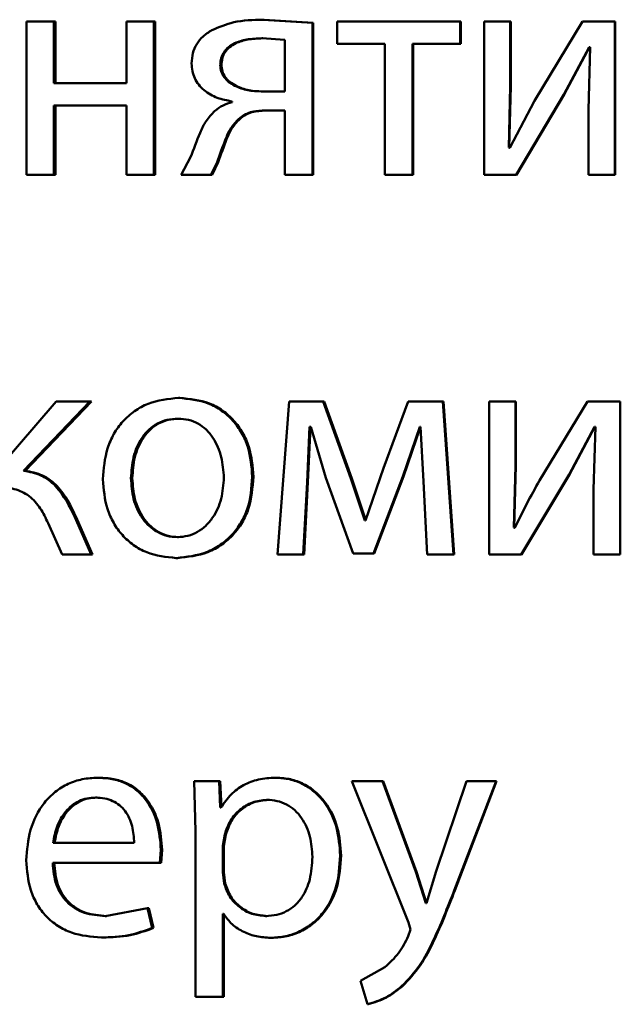
# Paper-space layout 'Лист1' of a CAD drawing. Units: millimetres. Extents: x -7208 to 3946, y -4342 to 4822.
# Drawn here: x -4340 to -4335, y 3372 to 3380 of the extents above; entities that cross this region are included whole.
import ezdxf

# ---------------------------------------------------------------- set-up
doc = ezdxf.new("R2010")
doc.units = ezdxf.units.MM

psp = doc.layouts.new('Лист1')

# ---------------------------------------------------------------- linework, layer by layer
at = {"color": 7, "linetype": 'Continuous', "lineweight": 50}
for p, q in [((-4339.8548, 3379.9706), (-4339.8548, 3378.7757)), ((-4339.6414, 3379.9706), (-4339.8548, 3379.9706)), ((-4339.6414, 3379.489), (-4339.6414, 3379.9706)), ((-4339.6298, 3379.9706), (-4339.6414, 3379.9706)), ((-4339.6298, 3379.489), (-4339.6298, 3379.9706)), ((-4339.0753, 3379.9706), (-4339.0753, 3379.489)), ((-4338.8614, 3379.9706), (-4339.0753, 3379.9706)), ((-4338.8614, 3378.7757), (-4338.8614, 3379.9706)), ((-4338.8515, 3379.9706), (-4338.8614, 3379.9706)), ((-4338.8515, 3378.7757), (-4338.8515, 3379.9706)), ((-4337.6259, 3379.9607), (-4338.0106, 3379.9854)), ((-4338.0026, 3379.9854), (-4338.0106, 3379.9854)), ((-4337.6188, 3379.9607), (-4338.0026, 3379.9854)), ((-4337.6259, 3378.7757), (-4337.6259, 3379.9607)), ((-4337.6188, 3379.9607), (-4337.6259, 3379.9607)), ((-4337.6188, 3378.7757), (-4337.6188, 3379.9607)), ((-4337.433, 3379.9706), (-4337.433, 3379.798)), ((-4336.4721, 3379.9706), (-4337.433, 3379.9706)), ((-4336.4721, 3379.798), (-4336.4721, 3379.9706)), ((-4336.4676, 3379.9706), (-4336.4721, 3379.9706)), ((-4336.4676, 3379.798), (-4336.4676, 3379.9706)), ((-4336.2863, 3379.9706), (-4336.2863, 3378.7757)), ((-4336.0814, 3379.9706), (-4336.2863, 3379.9706)), ((-4336.0814, 3379.4671), (-4336.0814, 3379.9706)), ((-4336.0777, 3379.9706), (-4336.0814, 3379.9706)), ((-4336.0777, 3379.4671), (-4336.0777, 3379.9706)), ((-4335.5195, 3379.9706), (-4335.8931, 3379.3535)), ((-4335.265, 3379.9706), (-4335.5195, 3379.9706)), ((-4335.265, 3378.7757), (-4335.265, 3379.9706)), ((-4335.2632, 3379.9706), (-4335.265, 3379.9706)), ((-4335.2632, 3378.7757), (-4335.2632, 3379.9706)), ((-4337.8403, 3379.8277), (-4338.0204, 3379.84)), ((-4338.0124, 3379.84), (-4338.0204, 3379.84)), ((-4337.8403, 3379.4248), (-4337.8403, 3379.8277)), ((-4337.06, 3379.798), (-4337.433, 3379.798)), ((-4337.06, 3379.798), (-4337.06, 3378.7757)), ((-4336.4721, 3379.798), (-4336.8453, 3379.798)), ((-4336.8453, 3378.7757), (-4336.8453, 3379.798)), ((-4336.8399, 3378.7757), (-4336.8399, 3379.798)), ((-4336.4676, 3379.798), (-4336.4721, 3379.798)), ((-4335.663, 3379.4005), (-4335.465, 3379.7709)), ((-4335.6602, 3379.4005), (-4335.4627, 3379.7709)), ((-4335.4576, 3379.7709), (-4335.4725, 3379.2819)), ((-4335.4576, 3379.7709), (-4335.465, 3379.7709)), ((-4338.3352, 3379.6322), (-4338.3439, 3379.6322)), ((-4339.0753, 3379.489), (-4339.6414, 3379.489)), ((-4336.0937, 3378.9877), (-4336.0814, 3379.4671)), ((-4336.09, 3378.9877), (-4336.0777, 3379.4671)), ((-4336.0777, 3379.4671), (-4336.0814, 3379.4671)), ((-4337.8403, 3379.4248), (-4338.0254, 3379.4248)), ((-4336.0368, 3378.7757), (-4335.663, 3379.4005)), ((-4336.0333, 3378.7757), (-4335.6602, 3379.4005)), ((-4335.6602, 3379.4005), (-4335.663, 3379.4005)), ((-4339.0753, 3379.3165), (-4339.6414, 3379.3165)), ((-4339.6414, 3378.7757), (-4339.6414, 3379.3165)), ((-4339.6298, 3378.7757), (-4339.6298, 3379.3165)), ((-4339.0753, 3379.3165), (-4339.0753, 3378.7757)), ((-4338.2526, 3379.3483), (-4338.2526, 3379.3408)), ((-4335.8931, 3379.3535), (-4336.0863, 3378.9852)), ((-4337.8403, 3379.277), (-4338.0007, 3379.277)), ((-4337.8403, 3379.277), (-4337.8403, 3378.7757)), ((-4335.4725, 3379.2819), (-4335.4725, 3378.7757)), ((-4338.1925, 3379.2103), (-4338.2009, 3379.2103)), ((-4336.0863, 3378.9852), (-4336.0937, 3378.9877)), ((-4336.09, 3378.9877), (-4336.0937, 3378.9877)), ((-4336.0826, 3378.9852), (-4336.09, 3378.9877)), ((-4338.5753, 3378.9115), (-4338.6492, 3378.7757)), ((-4338.4175, 3378.7757), (-4338.3685, 3378.8745)), ((-4338.4086, 3378.7757), (-4338.3598, 3378.8745)), ((-4338.3598, 3378.8745), (-4338.3685, 3378.8745)), ((-4339.6414, 3378.7757), (-4339.8548, 3378.7757)), ((-4339.6298, 3378.7757), (-4339.6414, 3378.7757)), ((-4338.8614, 3378.7757), (-4339.0753, 3378.7757)), ((-4338.8515, 3378.7757), (-4338.8614, 3378.7757)), ((-4338.4175, 3378.7757), (-4338.6492, 3378.7757)), ((-4338.4086, 3378.7757), (-4338.4175, 3378.7757)), ((-4337.6259, 3378.7757), (-4337.8403, 3378.7757)), ((-4337.6188, 3378.7757), (-4337.6259, 3378.7757)), ((-4336.8453, 3378.7757), (-4337.06, 3378.7757)), ((-4336.8399, 3378.7757), (-4336.8453, 3378.7757)), ((-4336.0368, 3378.7757), (-4336.2863, 3378.7757)), ((-4336.0333, 3378.7757), (-4336.0368, 3378.7757)), ((-4335.265, 3378.7757), (-4335.4725, 3378.7757)), ((-4335.2632, 3378.7757), (-4335.265, 3378.7757)), ((-4339.6239, 3377.0072), (-4340.071, 3376.4886)), ((-4339.8794, 3376.4664), (-4339.3607, 3377.0072)), ((-4339.8673, 3376.4664), (-4339.3497, 3377.0072)), ((-4339.3607, 3377.0072), (-4339.6239, 3377.0072)), ((-4339.3497, 3377.0072), (-4339.3607, 3377.0072)), ((-4338.6594, 3377.0344), (-4338.6689, 3377.0344)), ((-4337.8078, 3377.0072), (-4337.8967, 3375.8124)), ((-4337.5416, 3377.0072), (-4337.8078, 3377.0072)), ((-4337.3243, 3376.405), (-4337.5416, 3377.0072)), ((-4337.5347, 3377.0072), (-4337.5416, 3377.0072)), ((-4337.3179, 3376.405), (-4337.5347, 3377.0072)), ((-4336.8771, 3377.0072), (-4337.0699, 3376.4865)), ((-4336.6077, 3377.0072), (-4336.8771, 3377.0072)), ((-4336.5237, 3375.8124), (-4336.6077, 3377.0072)), ((-4336.6029, 3377.0072), (-4336.6077, 3377.0072)), ((-4336.5191, 3375.8124), (-4336.6029, 3377.0072)), ((-4336.2463, 3377.0072), (-4336.2463, 3375.8124)), ((-4336.0414, 3377.0072), (-4336.2463, 3377.0072)), ((-4336.0414, 3376.5038), (-4336.0414, 3377.0072)), ((-4336.0379, 3377.0072), (-4336.0414, 3377.0072)), ((-4336.0379, 3376.5038), (-4336.0379, 3377.0072)), ((-4335.4799, 3377.0072), (-4335.8534, 3376.3902)), ((-4335.225, 3377.0072), (-4335.4799, 3377.0072)), ((-4335.225, 3375.8124), (-4335.225, 3377.0072)), ((-4335.2233, 3377.0072), (-4335.225, 3377.0072)), ((-4335.2233, 3375.8124), (-4335.2233, 3377.0072)), ((-4338.6644, 3376.8718), (-4338.6738, 3376.8718)), ((-4337.6675, 3376.3779), (-4337.6478, 3376.8076)), ((-4337.6603, 3376.3779), (-4337.6407, 3376.8076)), ((-4337.6379, 3376.8076), (-4337.6478, 3376.8076)), ((-4337.6379, 3376.8076), (-4337.5195, 3376.41)), ((-4336.9192, 3376.4223), (-4336.7882, 3376.81)), ((-4336.9136, 3376.4223), (-4336.7829, 3376.81)), ((-4336.7808, 3376.81), (-4336.7882, 3376.81)), ((-4336.7808, 3376.81), (-4336.7585, 3376.3828)), ((-4335.6234, 3376.4371), (-4335.4254, 3376.8076)), ((-4335.6208, 3376.4371), (-4335.4232, 3376.8076)), ((-4335.418, 3376.8076), (-4335.4325, 3376.3186)), ((-4335.418, 3376.8076), (-4335.4254, 3376.8076)), ((-4339.8673, 3376.4664), (-4339.8794, 3376.4664)), ((-4337.0699, 3376.4865), (-4337.2107, 3376.0766)), ((-4336.0538, 3376.0244), (-4336.0414, 3376.5038)), ((-4336.0503, 3376.0244), (-4336.0379, 3376.5038)), ((-4336.0379, 3376.5038), (-4336.0414, 3376.5038)), ((-4339.0305, 3376.4071), (-4339.0408, 3376.4071)), ((-4338.0862, 3376.4195), (-4338.0944, 3376.4195)), ((-4337.5195, 3376.41), (-4337.307, 3375.8198)), ((-4337.2156, 3376.0766), (-4337.3243, 3376.405)), ((-4337.3179, 3376.405), (-4337.3243, 3376.405)), ((-4337.2094, 3376.0766), (-4337.3179, 3376.405)), ((-4337.1489, 3375.8198), (-4336.9192, 3376.4223)), ((-4337.1429, 3375.8198), (-4336.9136, 3376.4223)), ((-4336.9136, 3376.4223), (-4336.9192, 3376.4223)), ((-4336.7585, 3376.3828), (-4336.7313, 3375.8124)), ((-4335.997, 3375.8124), (-4335.6234, 3376.4371)), ((-4335.9935, 3375.8124), (-4335.6208, 3376.4371)), ((-4335.6208, 3376.4371), (-4335.6234, 3376.4371)), ((-4337.6972, 3375.8124), (-4337.6675, 3376.3779)), ((-4337.6899, 3375.8124), (-4337.6603, 3376.3779)), ((-4337.6603, 3376.3779), (-4337.6675, 3376.3779)), ((-4335.4325, 3376.3186), (-4335.4325, 3375.8124)), ((-4339.3508, 3375.8124), (-4339.4788, 3376.1038)), ((-4339.4675, 3376.1038), (-4339.4788, 3376.1038)), ((-4339.3398, 3375.8124), (-4339.4675, 3376.1038)), ((-4337.2107, 3376.0766), (-4337.2156, 3376.0766)), ((-4339.6878, 3376.0568), (-4339.5771, 3375.8124)), ((-4336.0464, 3376.0219), (-4336.0538, 3376.0244)), ((-4336.0503, 3376.0244), (-4336.0538, 3376.0244)), ((-4336.0429, 3376.0219), (-4336.0503, 3376.0244)), ((-4338.6693, 3375.9478), (-4338.6787, 3375.9478)), ((-4339.3508, 3375.8124), (-4339.5771, 3375.8124)), ((-4339.3398, 3375.8124), (-4339.3508, 3375.8124)), ((-4338.6791, 3375.7852), (-4338.6886, 3375.7852)), ((-4337.6972, 3375.8124), (-4337.8967, 3375.8124)), ((-4337.6899, 3375.8124), (-4337.6972, 3375.8124)), ((-4337.1489, 3375.8198), (-4337.307, 3375.8198)), ((-4337.1429, 3375.8198), (-4337.1489, 3375.8198)), ((-4336.5237, 3375.8124), (-4336.7313, 3375.8124)), ((-4336.5191, 3375.8124), (-4336.5237, 3375.8124)), ((-4335.997, 3375.8124), (-4336.2463, 3375.8124)), ((-4335.9935, 3375.8124), (-4335.997, 3375.8124)), ((-4335.225, 3375.8124), (-4335.4325, 3375.8124)), ((-4335.2233, 3375.8124), (-4335.225, 3375.8124)), ((-4339.2883, 3374.0711), (-4339.2992, 3374.0711)), ((-4338.5481, 3374.0439), (-4338.5382, 3373.6537)), ((-4338.3538, 3374.0439), (-4338.5481, 3374.0439)), ((-4338.3439, 3373.8393), (-4338.3538, 3374.0439)), ((-4338.345, 3374.0439), (-4338.3538, 3374.0439)), ((-4338.3352, 3373.8393), (-4338.345, 3374.0439)), ((-4337.9066, 3374.0711), (-4337.9144, 3374.0711)), ((-4337.3169, 3374.0439), (-4336.8746, 3372.9425)), ((-4337.0798, 3374.0439), (-4337.3169, 3374.0439)), ((-4336.8178, 3373.3376), (-4337.0798, 3374.0439)), ((-4337.0739, 3374.0439), (-4337.0798, 3374.0439)), ((-4336.8125, 3373.3376), (-4337.0739, 3374.0439)), ((-4336.4227, 3374.0439), (-4336.6596, 3373.3426)), ((-4336.5187, 3373.1919), (-4336.1927, 3374.0439)), ((-4336.5141, 3373.1919), (-4336.1888, 3374.0439)), ((-4336.1927, 3374.0439), (-4336.4227, 3374.0439)), ((-4336.1888, 3374.0439), (-4336.1927, 3374.0439)), ((-4339.3055, 3373.9158), (-4339.3164, 3373.9158)), ((-4337.973, 3373.8985), (-4337.9809, 3373.8985)), ((-4338.339, 3373.8393), (-4338.3439, 3373.8393)), ((-4338.5382, 3373.6537), (-4338.5382, 3372.3601)), ((-4338.3093, 3373.629), (-4338.3241, 3373.5401)), ((-4338.3007, 3373.629), (-4338.3154, 3373.5401)), ((-4338.3007, 3373.629), (-4338.3093, 3373.629)), ((-4339.0161, 3373.5623), (-4339.6488, 3373.5623)), ((-4338.3241, 3373.5401), (-4338.3241, 3373.3352)), ((-4338.3154, 3373.5401), (-4338.3241, 3373.5401)), ((-4338.3154, 3373.5401), (-4338.3154, 3373.3352)), ((-4338.8146, 3373.4071), (-4338.8072, 3373.508)), ((-4338.7975, 3373.508), (-4338.8072, 3373.508)), ((-4338.8048, 3373.4071), (-4338.7975, 3373.508)), ((-4337.402, 3373.4636), (-4337.4087, 3373.4636)), ((-4338.8146, 3373.4071), (-4339.6512, 3373.4071)), ((-4338.8048, 3373.4071), (-4338.8146, 3373.4071)), ((-4338.3241, 3373.3352), (-4338.3143, 3373.2463)), ((-4338.3154, 3373.3352), (-4338.3241, 3373.3352)), ((-4338.3154, 3373.3352), (-4338.3057, 3373.2463)), ((-4336.7412, 3373.0932), (-4336.8178, 3373.3376)), ((-4336.8125, 3373.3376), (-4336.8178, 3373.3376)), ((-4336.7361, 3373.0932), (-4336.8125, 3373.3376)), ((-4336.6596, 3373.3426), (-4336.7362, 3373.0932)), ((-4338.3057, 3373.2463), (-4338.3143, 3373.2463)), ((-4336.5141, 3373.1919), (-4336.5187, 3373.1919)), ((-4336.7362, 3373.0932), (-4336.7412, 3373.0932)), ((-4338.9127, 3373.0536), (-4339.2426, 3372.9919)), ((-4338.8757, 3372.8984), (-4338.9127, 3373.0536)), ((-4338.9028, 3373.0536), (-4338.9127, 3373.0536)), ((-4338.8658, 3372.8984), (-4338.9028, 3373.0536)), ((-4338.3192, 3373.0092), (-4338.3241, 3373.0092)), ((-4338.3241, 3372.3601), (-4338.3241, 3373.0092)), ((-4338.3154, 3372.3601), (-4338.3154, 3373.0092)), ((-4339.2319, 3372.9919), (-4339.2426, 3372.9919)), ((-4337.9804, 3372.9919), (-4337.9883, 3372.9919)), ((-4336.8746, 3372.9425), (-4336.8598, 3372.8857)), ((-4338.8658, 3372.8984), (-4338.8757, 3372.8984)), ((-4336.8598, 3372.8857), (-4336.8771, 3372.8339)), ((-4339.2613, 3372.8243), (-4339.2721, 3372.8243)), ((-4337.9435, 3372.8219), (-4337.9513, 3372.8219)), ((-4337.06, 3372.5919), (-4337.2502, 3372.4857)), ((-4337.2502, 3372.4857), (-4337.1959, 3372.3029)), ((-4336.9235, 3372.4437), (-4336.9291, 3372.4437)), ((-4338.3241, 3372.3601), (-4338.5382, 3372.3601)), ((-4338.3154, 3372.3601), (-4338.3241, 3372.3601)), ((-4337.1898, 3372.3029), (-4337.1959, 3372.3029))]:
    psp.add_line(p, q, dxfattribs=at)
for points, knots in [([(-4338.0106, 3379.9854), (-4338.0879, 3379.9838), (-4338.2264, 3379.981), (-4338.3538, 3379.9275), (-4338.4101, 3379.9039)], [0, 0, 0, 0, 0.558437, 1, 1, 1, 1]), ([(-4338.4101, 3379.9039), (-4338.4339, 3379.8885), (-4338.4796, 3379.859), (-4338.5306, 3379.7967), (-4338.5624, 3379.7239), (-4338.566, 3379.6716), (-4338.5679, 3379.6446)], [0, 0, 0, 0, 0.2665, 0.509627, 0.747664, 1, 1, 1, 1]), ([(-4338.0204, 3379.84), (-4338.0597, 3379.8385), (-4338.1317, 3379.8357), (-4338.2202, 3379.81), (-4338.2802, 3379.7745), (-4338.3171, 3379.735), (-4338.3397, 3379.6862), (-4338.3424, 3379.6507), (-4338.3439, 3379.6322)], [0, 0, 0, 0, 0.2736434, 0.5008775, 0.6342595, 0.754335, 0.8721771, 1, 1, 1, 1]), ([(-4338.0124, 3379.84), (-4338.0516, 3379.8385), (-4338.1234, 3379.8357), (-4338.2118, 3379.81), (-4338.2716, 3379.7745), (-4338.3084, 3379.735), (-4338.331, 3379.6862), (-4338.3337, 3379.6507), (-4338.3352, 3379.6322)], [0, 0, 0, 0, 0.273436, 0.500537, 0.633898, 0.754027, 0.871995, 1, 1, 1, 1]), ([(-4338.5679, 3379.6446), (-4338.5666, 3379.6242), (-4338.5643, 3379.5843), (-4338.545, 3379.5277), (-4338.5138, 3379.4772), (-4338.4579, 3379.4208), (-4338.3698, 3379.3698), (-4338.2917, 3379.3555), (-4338.2526, 3379.3483)], [0, 0, 0, 0, 0.1286708, 0.2507365, 0.3724441, 0.5000932, 0.7497922, 1, 1, 1, 1]), ([(-4338.3439, 3379.6322), (-4338.3423, 3379.6152), (-4338.3393, 3379.5819), (-4338.3159, 3379.5359), (-4338.2785, 3379.4974), (-4338.2168, 3379.4599), (-4338.1305, 3379.4313), (-4338.0604, 3379.427), (-4338.0254, 3379.4248)], [0, 0, 0, 0, 0.12089, 0.2368, 0.359689, 0.499396, 0.749554, 1, 1, 1, 1]), ([(-4338.3352, 3379.6322), (-4338.3336, 3379.6152), (-4338.3306, 3379.5819), (-4338.3072, 3379.5359), (-4338.2699, 3379.4974), (-4338.2083, 3379.4599), (-4338.1223, 3379.4313), (-4338.0523, 3379.427), (-4338.0174, 3379.4248)], [0, 0, 0, 0, 0.121062, 0.23709, 0.36003, 0.499718, 0.74974, 1, 1, 1, 1]), ([(-4338.2526, 3379.3408), (-4338.2764, 3379.3343), (-4338.3262, 3379.3207), (-4338.3669, 3379.2888), (-4338.3882, 3379.2721)], [0, 0, 0, 0, 0.478058, 1, 1, 1, 1]), ([(-4338.3882, 3379.2721), (-4338.412, 3379.2474), (-4338.4596, 3379.1978), (-4338.5165, 3379.0718), (-4338.5518, 3378.9757), (-4338.5753, 3378.9115)], [0, 0, 0, 0, 0.249487, 0.49952, 1, 1, 1, 1]), ([(-4338.2009, 3379.2103), (-4338.1866, 3379.2215), (-4338.1581, 3379.2436), (-4338.0909, 3379.2718), (-4338.0368, 3379.2749), (-4338.0007, 3379.277)], [0, 0, 0, 0, 0.251467, 0.500233, 1, 1, 1, 1]), ([(-4338.1925, 3379.2103), (-4338.1782, 3379.2215), (-4338.1498, 3379.2436), (-4338.0828, 3379.2717), (-4338.0288, 3379.2749), (-4337.9928, 3379.277)], [0, 0, 0, 0, 0.251614, 0.500361, 1, 1, 1, 1]), ([(-4338.3685, 3378.8745), (-4338.3476, 3378.9341), (-4338.3162, 3379.0233), (-4338.2664, 3379.1411), (-4338.2227, 3379.1873), (-4338.2009, 3379.2103)], [0, 0, 0, 0, 0.500636, 0.750755, 1, 1, 1, 1]), ([(-4338.3598, 3378.8745), (-4338.3389, 3378.9341), (-4338.3075, 3379.0233), (-4338.2578, 3379.1411), (-4338.2142, 3379.1873), (-4338.1925, 3379.2103)], [0, 0, 0, 0, 0.500738, 0.750869, 1, 1, 1, 1]), ([(-4338.6689, 3377.0344), (-4338.7502, 3377.0264), (-4338.8726, 3377.0143), (-4339.0158, 3376.9345), (-4339.1069, 3376.8538), (-4339.1779, 3376.7542), (-4339.2443, 3376.6045), (-4339.2534, 3376.4813), (-4339.2594, 3376.3997)], [0, 0, 0, 0, 0.2495803, 0.3753834, 0.5000804, 0.6231546, 0.7504086, 1, 1, 1, 1]), ([(-4338.0944, 3376.4195), (-4338.1004, 3376.4987), (-4338.1095, 3376.6182), (-4338.1743, 3376.7633), (-4338.2433, 3376.86), (-4338.3317, 3376.9385), (-4338.471, 3377.0157), (-4338.5898, 3377.0269), (-4338.6689, 3377.0344)], [0, 0, 0, 0, 0.249577, 0.376869, 0.499913, 0.624707, 0.750397, 1, 1, 1, 1]), ([(-4338.0862, 3376.4195), (-4338.0923, 3376.4987), (-4338.1013, 3376.6181), (-4338.166, 3376.7633), (-4338.2348, 3376.86), (-4338.323, 3376.9384), (-4338.462, 3377.0156), (-4338.5806, 3377.0269), (-4338.6594, 3377.0344)], [0, 0, 0, 0, 0.249831, 0.377248, 0.500293, 0.625087, 0.750671, 1, 1, 1, 1]), ([(-4338.6738, 3376.8718), (-4338.7026, 3376.8701), (-4338.7582, 3376.8667), (-4338.8362, 3376.8373), (-4338.9033, 3376.7893), (-4338.974, 3376.704), (-4339.0299, 3376.5731), (-4339.0371, 3376.4625), (-4339.0408, 3376.4071)], [0, 0, 0, 0, 0.130362, 0.25197, 0.372753, 0.500798, 0.750167, 1, 1, 1, 1]), ([(-4338.6644, 3376.8718), (-4338.6931, 3376.8701), (-4338.7486, 3376.8667), (-4338.8264, 3376.8373), (-4338.8934, 3376.7893), (-4338.9639, 3376.704), (-4339.0196, 3376.5731), (-4339.0269, 3376.4625), (-4339.0305, 3376.4071)], [0, 0, 0, 0, 0.130195, 0.251675, 0.372391, 0.500433, 0.749944, 1, 1, 1, 1]), ([(-4338.316, 3376.4121), (-4338.32, 3376.4664), (-4338.3279, 3376.5748), (-4338.3828, 3376.7032), (-4338.4512, 3376.7883), (-4338.5165, 3376.8368), (-4338.5922, 3376.8666), (-4338.6461, 3376.8701), (-4338.6738, 3376.8718)], [0, 0, 0, 0, 0.249792, 0.499265, 0.629479, 0.750873, 0.871616, 1, 1, 1, 1]), ([(-4339.4788, 3376.1038), (-4339.521, 3376.19), (-4339.5843, 3376.3194), (-4339.739, 3376.4393), (-4339.8326, 3376.4574), (-4339.8794, 3376.4664)], [0, 0, 0, 0, 0.499658, 0.749743, 1, 1, 1, 1]), ([(-4339.4675, 3376.1038), (-4339.5096, 3376.19), (-4339.5727, 3376.3193), (-4339.727, 3376.4391), (-4339.8204, 3376.4573), (-4339.8673, 3376.4664)], [0, 0, 0, 0, 0.49997, 0.749309, 1, 1, 1, 1]), ([(-4339.2594, 3376.3997), (-4339.2534, 3376.321), (-4339.2443, 3376.2021), (-4339.1796, 3376.0577), (-4339.1109, 3375.9615), (-4339.0232, 3375.8832), (-4338.8854, 3375.8052), (-4338.7672, 3375.7932), (-4338.6886, 3375.7852)], [0, 0, 0, 0, 0.249577, 0.376612, 0.499935, 0.624843, 0.750456, 1, 1, 1, 1]), ([(-4339.0408, 3376.4071), (-4339.0371, 3376.3527), (-4339.0297, 3376.244), (-4338.9722, 3376.1167), (-4338.9019, 3376.0335), (-4338.836, 3375.9853), (-4338.7605, 3375.9537), (-4338.7062, 3375.9498), (-4338.6787, 3375.9478)], [0, 0, 0, 0, 0.249834, 0.499279, 0.627195, 0.74963, 0.87328, 1, 1, 1, 1]), ([(-4339.0305, 3376.4071), (-4339.0268, 3376.3527), (-4339.0195, 3376.2441), (-4338.9621, 3376.1167), (-4338.8919, 3376.0335), (-4338.8262, 3375.9853), (-4338.7508, 3375.9537), (-4338.6967, 3375.9498), (-4338.6693, 3375.9478)], [0, 0, 0, 0, 0.2500561, 0.4996356, 0.627547, 0.749916, 0.8734422, 1, 1, 1, 1]), ([(-4338.6886, 3375.7852), (-4338.6072, 3375.7937), (-4338.4845, 3375.8065), (-4338.3404, 3375.8856), (-4338.2496, 3375.9642), (-4338.1794, 3376.059), (-4338.1098, 3376.2078), (-4338.1007, 3376.3333), (-4338.0944, 3376.4195)], [0, 0, 0, 0, 0.249605, 0.376008, 0.500126, 0.617558, 0.737074, 1, 1, 1, 1]), ([(-4338.6791, 3375.7852), (-4338.5975, 3375.7938), (-4338.4746, 3375.8066), (-4338.3305, 3375.8864), (-4338.24, 3375.9654), (-4338.1703, 3376.0603), (-4338.1015, 3376.2086), (-4338.0925, 3376.3336), (-4338.0862, 3376.4195)], [0, 0, 0, 0, 0.2502867, 0.3770666, 0.501683, 0.6186549, 0.7378043, 1, 1, 1, 1]), ([(-4338.6787, 3375.9478), (-4338.6512, 3375.9499), (-4338.5966, 3375.9539), (-4338.5208, 3375.9865), (-4338.4549, 3376.0355), (-4338.3851, 3376.1192), (-4338.3272, 3376.2472), (-4338.3198, 3376.3566), (-4338.316, 3376.4121)], [0, 0, 0, 0, 0.126227, 0.25034, 0.372696, 0.50069, 0.746567, 1, 1, 1, 1]), ([(-4335.8534, 3376.3902), (-4335.8872, 3376.3297), (-4335.9548, 3376.2087), (-4336.0159, 3376.0842), (-4336.0464, 3376.0219)], [0, 0, 0, 0, 0.500004, 1, 1, 1, 1]), ([(-4340.0808, 3376.3384), (-4340.0375, 3376.3362), (-4339.9509, 3376.3318), (-4339.8305, 3376.2744), (-4339.7426, 3376.1752), (-4339.7061, 3376.0963), (-4339.6878, 3376.0568)], [0, 0, 0, 0, 0.250476, 0.49996, 0.749646, 1, 1, 1, 1]), ([(-4339.2992, 3374.0711), (-4339.34, 3374.0688), (-4339.4195, 3374.0644), (-4339.5332, 3374.0259), (-4339.6348, 3373.9636), (-4339.7467, 3373.8497), (-4339.8398, 3373.6663), (-4339.8515, 3373.5068), (-4339.8573, 3373.4269)], [0, 0, 0, 0, 0.1285, 0.250637, 0.374782, 0.501049, 0.75027, 1, 1, 1, 1]), ([(-4338.8072, 3373.508), (-4338.8127, 3373.5782), (-4338.8238, 3373.7185), (-4338.9023, 3373.8803), (-4338.9986, 3373.9796), (-4339.0869, 3374.0331), (-4339.1889, 3374.0656), (-4339.2614, 3374.0692), (-4339.2992, 3374.0711)], [0, 0, 0, 0, 0.249755, 0.498955, 0.620961, 0.740468, 0.864666, 1, 1, 1, 1]), ([(-4338.7975, 3373.508), (-4338.803, 3373.5782), (-4338.814, 3373.7185), (-4338.8923, 3373.8802), (-4338.9884, 3373.9796), (-4339.0765, 3374.0331), (-4339.1782, 3374.0656), (-4339.2506, 3374.0692), (-4339.2883, 3374.0711)], [0, 0, 0, 0, 0.249996, 0.499336, 0.621338, 0.740773, 0.86484, 1, 1, 1, 1]), ([(-4337.9144, 3374.0711), (-4337.959, 3374.0685), (-4338.0447, 3374.0635), (-4338.1638, 3374.0177), (-4338.2659, 3373.9433), (-4338.3142, 3373.8747), (-4338.339, 3373.8393)], [0, 0, 0, 0, 0.263491, 0.506384, 0.745914, 1, 1, 1, 1]), ([(-4337.4087, 3373.4636), (-4337.4137, 3373.5374), (-4337.4238, 3373.6847), (-4337.5065, 3373.8555), (-4337.6069, 3373.9639), (-4337.6992, 3374.0249), (-4337.8033, 3374.064), (-4337.877, 3374.0687), (-4337.9144, 3374.0711)], [0, 0, 0, 0, 0.249788, 0.499079, 0.625849, 0.749471, 0.87281, 1, 1, 1, 1]), ([(-4337.402, 3373.4636), (-4337.4071, 3373.5374), (-4337.4172, 3373.6847), (-4337.4997, 3373.8554), (-4337.5998, 3373.9639), (-4337.6921, 3374.0248), (-4337.7959, 3374.0639), (-4337.8694, 3374.0687), (-4337.9066, 3374.0711)], [0, 0, 0, 0, 0.250033, 0.49947, 0.62632, 0.749716, 0.873291, 1, 1, 1, 1]), ([(-4339.3164, 3373.9158), (-4339.3393, 3373.9145), (-4339.3838, 3373.9119), (-4339.4471, 3373.8903), (-4339.5035, 3373.8553), (-4339.5664, 3373.7925), (-4339.6236, 3373.6938), (-4339.6404, 3373.6062), (-4339.6488, 3373.5623)], [0, 0, 0, 0, 0.12906, 0.251367, 0.37316, 0.50075, 0.750258, 1, 1, 1, 1]), ([(-4339.3055, 3373.9158), (-4339.3284, 3373.9145), (-4339.3728, 3373.9119), (-4339.4359, 3373.8903), (-4339.4922, 3373.8553), (-4339.555, 3373.7924), (-4339.612, 3373.6938), (-4339.6287, 3373.6062), (-4339.6371, 3373.5623)], [0, 0, 0, 0, 0.12891, 0.2511, 0.372823, 0.5004, 0.750029, 1, 1, 1, 1]), ([(-4339.0161, 3373.5623), (-4339.0187, 3373.6061), (-4339.0237, 3373.6936), (-4339.0702, 3373.7955), (-4339.1292, 3373.8581), (-4339.1838, 3373.8918), (-4339.2474, 3373.9122), (-4339.2927, 3373.9146), (-4339.3164, 3373.9158)], [0, 0, 0, 0, 0.249823, 0.499017, 0.620317, 0.739401, 0.863755, 1, 1, 1, 1]), ([(-4337.9809, 3373.8985), (-4338.019, 3373.8943), (-4338.0951, 3373.8858), (-4338.1939, 3373.8248), (-4338.2715, 3373.7383), (-4338.2966, 3373.6658), (-4338.3093, 3373.629)], [0, 0, 0, 0, 0.2501773, 0.4998662, 0.7462752, 1, 1, 1, 1]), ([(-4337.973, 3373.8985), (-4338.011, 3373.8943), (-4338.087, 3373.8858), (-4338.1856, 3373.8247), (-4338.263, 3373.7383), (-4338.288, 3373.6658), (-4338.3007, 3373.629)], [0, 0, 0, 0, 0.2499567, 0.499549, 0.7460362, 1, 1, 1, 1]), ([(-4337.6255, 3373.4537), (-4337.629, 3373.5069), (-4337.636, 3373.6131), (-4337.6911, 3373.7381), (-4337.7604, 3373.8192), (-4337.8257, 3373.8647), (-4337.9005, 3373.8933), (-4337.9537, 3373.8968), (-4337.9809, 3373.8985)], [0, 0, 0, 0, 0.249903, 0.499327, 0.626834, 0.749117, 0.871679, 1, 1, 1, 1]), ([(-4337.9513, 3372.8219), (-4337.9115, 3372.8244), (-4337.8329, 3372.8292), (-4337.721, 3372.8692), (-4337.6209, 3372.9318), (-4337.5148, 3373.0419), (-4337.4241, 3373.2224), (-4337.414, 3373.3799), (-4337.4087, 3373.4636)], [0, 0, 0, 0, 0.127063, 0.250571, 0.375123, 0.500932, 0.734734, 1, 1, 1, 1]), ([(-4337.9435, 3372.8219), (-4337.9038, 3372.8244), (-4337.8253, 3372.8292), (-4337.7137, 3372.8692), (-4337.6139, 3372.9318), (-4337.508, 3373.0418), (-4337.4174, 3373.2223), (-4337.4074, 3373.3799), (-4337.402, 3373.4636)], [0, 0, 0, 0, 0.126918, 0.25031, 0.374641, 0.500314, 0.734332, 1, 1, 1, 1]), ([(-4339.8573, 3373.4269), (-4339.8515, 3373.3474), (-4339.8426, 3373.2272), (-4339.7764, 3373.0818), (-4339.7052, 3372.9866), (-4339.6137, 3372.9112), (-4339.4709, 3372.8401), (-4339.3514, 3372.8306), (-4339.2721, 3372.8243)], [0, 0, 0, 0, 0.249493, 0.376917, 0.49972, 0.623301, 0.750145, 1, 1, 1, 1]), ([(-4339.2426, 3372.9919), (-4339.2976, 3372.9962), (-4339.3806, 3373.0027), (-4339.4803, 3373.0507), (-4339.5431, 3373.101), (-4339.5911, 3373.1631), (-4339.639, 3373.263), (-4339.6462, 3373.3482), (-4339.6512, 3373.4071)], [0, 0, 0, 0, 0.249918, 0.377386, 0.500336, 0.615009, 0.733448, 1, 1, 1, 1]), ([(-4339.2319, 3372.9919), (-4339.2867, 3372.9962), (-4339.3696, 3373.0027), (-4339.4691, 3373.0507), (-4339.5317, 3373.1011), (-4339.5796, 3373.1631), (-4339.6274, 3373.2629), (-4339.6346, 3373.3481), (-4339.6396, 3373.4071)], [0, 0, 0, 0, 0.249652, 0.377065, 0.49995, 0.614699, 0.732886, 1, 1, 1, 1]), ([(-4337.9883, 3372.9919), (-4337.9599, 3372.9936), (-4337.9048, 3372.9969), (-4337.8269, 3373.0257), (-4337.7591, 3373.0726), (-4337.6906, 3373.1542), (-4337.6352, 3373.2842), (-4337.6289, 3373.3944), (-4337.6255, 3373.4537)], [0, 0, 0, 0, 0.129316, 0.25043, 0.373355, 0.500624, 0.731265, 1, 1, 1, 1]), ([(-4338.3143, 3373.2463), (-4338.3016, 3373.2107), (-4338.2765, 3373.1403), (-4338.1982, 3373.0586), (-4338.1003, 3373.0021), (-4338.0259, 3372.9953), (-4337.9883, 3372.9919)], [0, 0, 0, 0, 0.252754, 0.499738, 0.74752, 1, 1, 1, 1]), ([(-4338.3057, 3373.2463), (-4338.293, 3373.2107), (-4338.2679, 3373.1403), (-4338.1899, 3373.0586), (-4338.0921, 3373.0021), (-4338.0179, 3372.9953), (-4337.9804, 3372.9919)], [0, 0, 0, 0, 0.252997, 0.5000542, 0.7477366, 1, 1, 1, 1]), ([(-4336.9291, 3372.4437), (-4336.8798, 3372.4961), (-4336.781, 3372.6009), (-4336.6496, 3372.8584), (-4336.571, 3373.0585), (-4336.5187, 3373.1919)], [0, 0, 0, 0, 0.249595, 0.499689, 1, 1, 1, 1]), ([(-4336.9235, 3372.4437), (-4336.8743, 3372.4961), (-4336.7758, 3372.6009), (-4336.6446, 3372.8584), (-4336.5663, 3373.0585), (-4336.5141, 3373.1919)], [0, 0, 0, 0, 0.249492, 0.499588, 1, 1, 1, 1]), ([(-4338.3192, 3373.0092), (-4338.2981, 3372.9805), (-4338.2553, 3372.9222), (-4338.1631, 3372.8646), (-4338.0603, 3372.8282), (-4337.9883, 3372.8241), (-4337.9513, 3372.8219)], [0, 0, 0, 0, 0.246553, 0.499447, 0.743082, 1, 1, 1, 1]), ([(-4339.2721, 3372.8243), (-4339.1996, 3372.8266), (-4339.0636, 3372.8309), (-4338.9356, 3372.8769), (-4338.8757, 3372.8984)], [0, 0, 0, 0, 0.532821, 1, 1, 1, 1]), ([(-4339.2613, 3372.8243), (-4339.189, 3372.8266), (-4339.0533, 3372.8309), (-4338.9255, 3372.8769), (-4338.8658, 3372.8984)], [0, 0, 0, 0, 0.532778, 1, 1, 1, 1]), ([(-4336.8771, 3372.8339), (-4336.9006, 3372.7883), (-4336.9475, 3372.697), (-4337.0225, 3372.627), (-4337.06, 3372.5919)], [0, 0, 0, 0, 0.500022, 1, 1, 1, 1]), ([(-4337.1959, 3372.3029), (-4337.147, 3372.3179), (-4337.0491, 3372.3478), (-4336.9691, 3372.4117), (-4336.9291, 3372.4437)], [0, 0, 0, 0, 0.499693, 1, 1, 1, 1]), ([(-4337.1898, 3372.3029), (-4337.141, 3372.3179), (-4337.0433, 3372.3478), (-4336.9635, 3372.4117), (-4336.9235, 3372.4437)], [0, 0, 0, 0, 0.499577, 1, 1, 1, 1])]:
    psp.add_open_spline(points, degree=3, knots=knots, dxfattribs=at)

doc.saveas('drawing.dxf')
